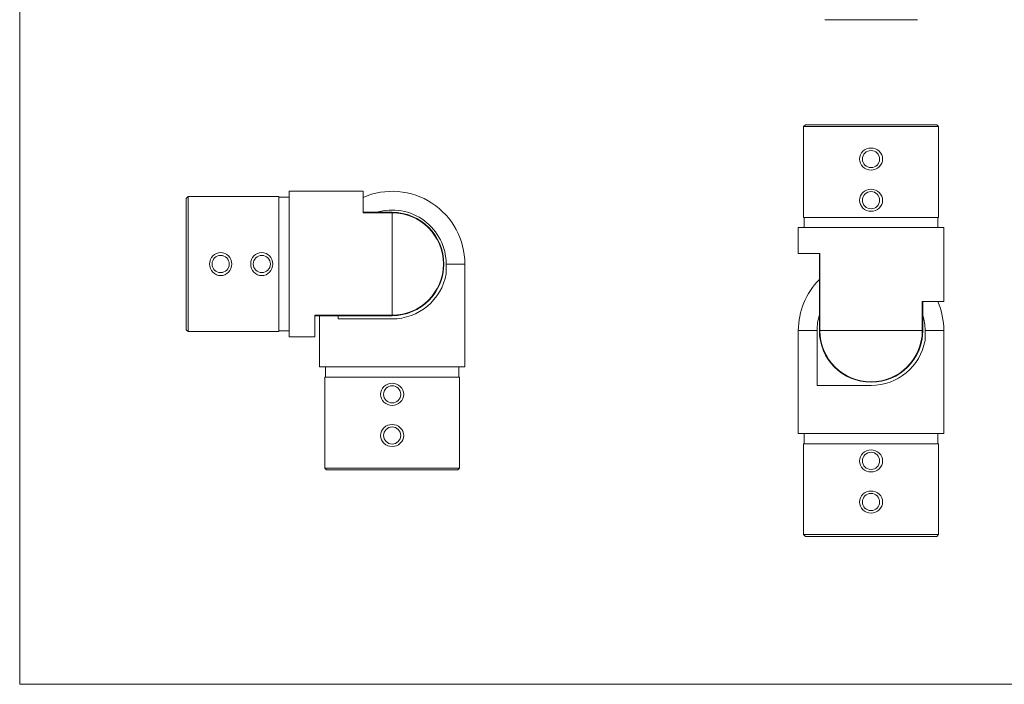
# Model space of a CAD drawing. Units: millimetres. Extents: x 10 to 584, y 10 to 410.
# Drawn here: x 10 to 297, y 10 to 204 of the extents above; entities that cross this region are included whole.
import ezdxf

# ---------------------------------------------------------------- set-up
doc = ezdxf.new("R2010")
doc.units = ezdxf.units.MM
doc.header["$LTSCALE"] = 2

msp = doc.modelspace()

# ---------------------------------------------------------------- linework, layer by layer
at = {"color": 7, "linetype": 'Continuous', "lineweight": 0}
for p, q in [((10, 410), (10, 10)), ((10, 10), (584, 10))]:
    msp.add_line(p, q, dxfattribs=at)
at = {"color": 7, "linetype": 'Continuous', "lineweight": 15}
for p, q in [((244.66, 203.78), (271.66, 203.78)), ((239.01, 173.14), (238.51, 172.64)), ((238.51, 172.64), (238.51, 146.14)), ((277.81, 172.64), (238.51, 172.64)), ((239.01, 173.14), (277.31, 173.14)), ((277.81, 172.64), (277.31, 173.14)), ((277.81, 146.14), (277.81, 172.64)), ((59.07, 152.19), (58.57, 151.69)), ((85.57, 152.19), (59.07, 152.19)), ((59.07, 152.19), (59.07, 112.89)), ((85.57, 152.19), (85.57, 112.89)), ((110.07, 153.74), (88.57, 153.74)), ((88.57, 111.34), (88.57, 153.74)), ((110.07, 153.74), (110.07, 147.47)), ((58.57, 113.39), (58.57, 151.69)), ((88.57, 151.99), (85.57, 151.99)), ((118.57, 147.62), (110.07, 147.62)), ((118.57, 147.47), (110.07, 147.47)), ((118.57, 117.62), (118.57, 147.47)), ((277.81, 146.14), (238.51, 146.14)), ((238.71, 146.14), (238.71, 143.14)), ((277.61, 143.14), (277.61, 146.14)), ((236.96, 143.14), (236.96, 135.64)), ((236.96, 143.14), (279.36, 143.14)), ((279.36, 121.64), (279.36, 143.14)), ((243.24, 135.64), (236.96, 135.64)), ((243.09, 135.64), (243.09, 113.14)), ((243.24, 135.64), (243.24, 113.14)), ((134.31, 132.54), (134.31, 129.68)), ((139.77, 102.54), (139.77, 132.54)), ((279.36, 121.64), (273.09, 121.64)), ((273.09, 113.14), (273.09, 121.64)), ((273.24, 113.14), (273.24, 121.64)), ((96.07, 117.62), (118.57, 117.62)), ((96.07, 117.62), (96.07, 111.34)), ((96.07, 117.47), (118.57, 117.47)), ((97.37, 117.47), (97.37, 102.54)), ((102.83, 116.54), (102.83, 117.47)), ((102.83, 116.54), (118.57, 116.54)), ((58.57, 113.39), (59.07, 112.89)), ((59.07, 112.89), (85.57, 112.89)), ((85.57, 113.09), (88.57, 113.09)), ((236.96, 113.14), (236.96, 83.14)), ((242.42, 97.14), (242.42, 113.14)), ((243.24, 113.14), (273.09, 113.14)), ((273.91, 113.14), (273.91, 110.28)), ((279.36, 83.14), (279.36, 113.14)), ((88.57, 111.34), (96.07, 111.34)), ((139.77, 102.54), (97.37, 102.54)), ((99.12, 102.54), (99.12, 99.54)), ((138.02, 99.54), (138.02, 102.54)), ((98.92, 99.54), (98.92, 73.04)), ((98.92, 99.54), (138.22, 99.54)), ((138.22, 73.04), (138.22, 99.54)), ((242.42, 97.14), (258.16, 97.14)), ((279.36, 83.14), (236.96, 83.14)), ((238.71, 83.14), (238.71, 80.14)), ((277.61, 80.14), (277.61, 83.14)), ((238.51, 80.14), (238.51, 53.64)), ((238.51, 80.14), (277.81, 80.14)), ((277.81, 53.64), (277.81, 80.14)), ((98.92, 73.04), (99.42, 72.54)), ((98.92, 73.04), (138.22, 73.04)), ((137.72, 72.54), (99.42, 72.54)), ((137.72, 72.54), (138.22, 73.04)), ((238.51, 53.64), (239.01, 53.14)), ((238.51, 53.64), (277.81, 53.64)), ((277.31, 53.14), (239.01, 53.14)), ((277.31, 53.14), (277.81, 53.64))]:
    msp.add_line(p, q, dxfattribs=at)
at = {"color": 8, "linetype": 'Continuous', "lineweight": 15}
for p, q in [((118.57, 147.62), (118.57, 147.47)), ((139.77, 132.54), (134.31, 132.54)), ((118.57, 117.47), (118.57, 117.62)), ((242.42, 113.14), (236.96, 113.14)), ((243.09, 113.14), (243.24, 113.14)), ((273.24, 113.14), (273.09, 113.14)), ((279.36, 113.14), (273.91, 113.14))]:
    msp.add_line(p, q, dxfattribs=at)
at = {"color": 7, "linetype": 'Continuous', "lineweight": 15, "flags": 128}
for points in [[(258.16, 166.36), (258.82, 166.3), (259.45, 166.11), (260.04, 165.82), (260.55, 165.42), (260.96, 164.93), (261.28, 164.37), (261.47, 163.77), (261.53, 163.14), (261.47, 162.51), (261.28, 161.91), (260.96, 161.35), (260.55, 160.87), (260.04, 160.47), (259.46, 160.17), (258.82, 159.99), (258.16, 159.92), (257.5, 159.99), (256.87, 160.17), (256.29, 160.47), (255.78, 160.87), (255.36, 161.36), (255.05, 161.91), (254.86, 162.52), (254.8, 163.14), (254.86, 163.77), (255.05, 164.38), (255.36, 164.93), (255.78, 165.42), (256.29, 165.82), (256.87, 166.11), (257.51, 166.3), (258.16, 166.36)], [(258.16, 154.36), (258.82, 154.3), (259.45, 154.11), (260.04, 153.82), (260.55, 153.42), (260.96, 152.93), (261.28, 152.37), (261.47, 151.77), (261.53, 151.14), (261.47, 150.51), (261.28, 149.91), (260.96, 149.35), (260.55, 148.87), (260.04, 148.47), (259.46, 148.17), (258.82, 147.99), (258.16, 147.92), (257.5, 147.99), (256.87, 148.17), (256.29, 148.47), (255.78, 148.87), (255.36, 149.36), (255.05, 149.91), (254.86, 150.52), (254.8, 151.14), (254.86, 151.77), (255.05, 152.38), (255.36, 152.93), (255.78, 153.42), (256.29, 153.82), (256.87, 154.11), (257.51, 154.3), (258.16, 154.36)], [(65.35, 132.54), (65.41, 133.2), (65.6, 133.83), (65.89, 134.42), (66.29, 134.93), (66.78, 135.34), (67.34, 135.65), (67.94, 135.85), (68.57, 135.91), (69.2, 135.85), (69.8, 135.65), (70.36, 135.34), (70.84, 134.93), (71.24, 134.41), (71.54, 133.83), (71.72, 133.2), (71.79, 132.54), (71.72, 131.88), (71.54, 131.25), (71.24, 130.67), (70.84, 130.16), (70.35, 129.74), (69.8, 129.43), (69.19, 129.24), (68.57, 129.17), (67.94, 129.24), (67.33, 129.43), (66.78, 129.74), (66.29, 130.16), (65.89, 130.67), (65.6, 131.25), (65.41, 131.89), (65.35, 132.54)], [(77.35, 132.54), (77.41, 133.2), (77.6, 133.83), (77.89, 134.42), (78.29, 134.93), (78.78, 135.34), (79.34, 135.65), (79.94, 135.85), (80.57, 135.91), (81.2, 135.85), (81.8, 135.65), (82.36, 135.34), (82.84, 134.93), (83.24, 134.41), (83.54, 133.83), (83.72, 133.2), (83.79, 132.54), (83.72, 131.88), (83.54, 131.25), (83.24, 130.67), (82.84, 130.16), (82.35, 129.74), (81.8, 129.43), (81.19, 129.24), (80.57, 129.17), (79.94, 129.24), (79.33, 129.43), (78.78, 129.74), (78.29, 130.16), (77.89, 130.67), (77.6, 131.25), (77.41, 131.89), (77.35, 132.54)], [(118.57, 91.32), (117.91, 91.39), (117.28, 91.57), (116.69, 91.87), (116.18, 92.27), (115.77, 92.75), (115.46, 93.31), (115.26, 93.91), (115.2, 94.54), (115.26, 95.17), (115.46, 95.77), (115.77, 96.33), (116.18, 96.82), (116.7, 97.22), (117.28, 97.51), (117.91, 97.7), (118.57, 97.76), (119.23, 97.7), (119.86, 97.51), (120.44, 97.22), (120.95, 96.82), (121.37, 96.33), (121.68, 95.77), (121.87, 95.17), (121.94, 94.54), (121.87, 93.91), (121.68, 93.31), (121.37, 92.75), (120.95, 92.27), (120.44, 91.87), (119.86, 91.57), (119.22, 91.39), (118.57, 91.32)], [(118.57, 79.32), (117.91, 79.39), (117.28, 79.57), (116.69, 79.87), (116.18, 80.27), (115.77, 80.75), (115.46, 81.31), (115.26, 81.91), (115.2, 82.54), (115.26, 83.17), (115.46, 83.77), (115.77, 84.33), (116.18, 84.82), (116.7, 85.22), (117.28, 85.51), (117.91, 85.7), (118.57, 85.76), (119.23, 85.7), (119.86, 85.51), (120.44, 85.22), (120.95, 84.82), (121.37, 84.33), (121.68, 83.77), (121.87, 83.17), (121.94, 82.54), (121.87, 81.91), (121.68, 81.31), (121.37, 80.75), (120.95, 80.27), (120.44, 79.87), (119.86, 79.57), (119.22, 79.39), (118.57, 79.32)], [(258.16, 71.92), (257.5, 71.99), (256.87, 72.17), (256.29, 72.47), (255.78, 72.87), (255.36, 73.35), (255.05, 73.91), (254.86, 74.51), (254.8, 75.14), (254.86, 75.77), (255.05, 76.37), (255.36, 76.93), (255.78, 77.42), (256.29, 77.82), (256.87, 78.11), (257.51, 78.3), (258.17, 78.36), (258.82, 78.3), (259.46, 78.11), (260.04, 77.82), (260.55, 77.42), (260.97, 76.93), (261.28, 76.37), (261.47, 75.77), (261.53, 75.14), (261.47, 74.51), (261.28, 73.91), (260.96, 73.35), (260.54, 72.87), (260.04, 72.47), (259.45, 72.17), (258.82, 71.99), (258.16, 71.92)], [(258.16, 59.92), (257.5, 59.99), (256.87, 60.17), (256.29, 60.47), (255.78, 60.87), (255.36, 61.35), (255.05, 61.91), (254.86, 62.51), (254.8, 63.14), (254.86, 63.77), (255.05, 64.37), (255.36, 64.93), (255.78, 65.42), (256.29, 65.82), (256.87, 66.11), (257.51, 66.3), (258.17, 66.36), (258.82, 66.3), (259.46, 66.11), (260.04, 65.82), (260.55, 65.42), (260.97, 64.93), (261.28, 64.37), (261.47, 63.77), (261.53, 63.14), (261.47, 62.51), (261.28, 61.91), (260.96, 61.35), (260.54, 60.87), (260.04, 60.47), (259.45, 60.17), (258.82, 59.99), (258.16, 59.92)]]:
    msp.add_lwpolyline(points, dxfattribs=at)
at = {"color": 7, "linetype": 'Continuous', "lineweight": 15}
for centre in [(258.16, 163.14), (258.16, 151.14), (68.57, 132.54), (80.57, 132.54), (118.57, 94.54), (118.57, 82.54), (258.16, 75.14), (258.16, 63.14)]:
    msp.add_circle(centre, 2.5, dxfattribs=at)
for centre, radius, start, end in [((118.57, 132.54), 21.2, 0, 113.6372), ((118.57, 132.54), 15.74, 0, 106.7477), ((118.57, 132.54), 15.07, 270, 90), ((118.57, 132.54), 14.93, 270, 90), ((118.57, 132.54), 16, 270, 349.6901), ((258.16, 113.14), 21.2, 135.3192, 180), ((258.16, 113.14), 21.2, 0, 23.6372), ((258.16, 113.14), 15.74, 163.2523, 180), ((258.16, 113.14), 15.74, 0, 16.7477), ((258.16, 113.14), 15.07, 180, 0), ((258.16, 113.14), 14.93, 180, 0), ((258.16, 113.14), 16, 270, 349.6901)]:
    msp.add_arc(centre, radius, start, end, dxfattribs=at)

doc.saveas('drawing.dxf')
